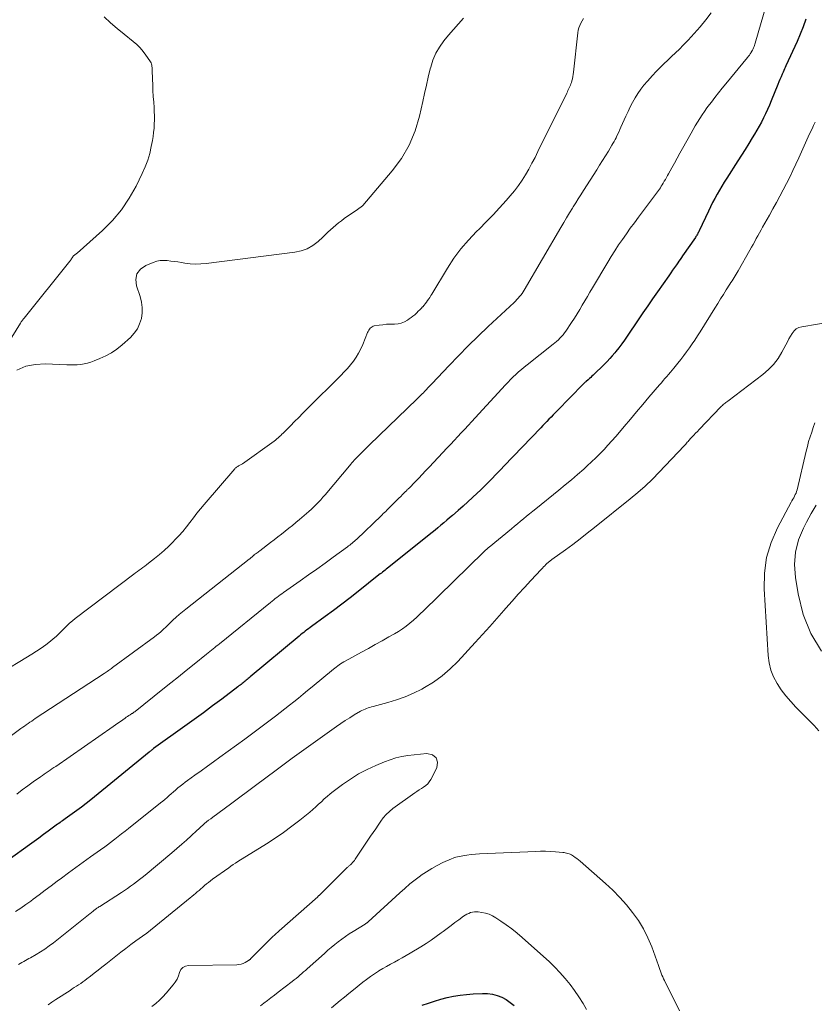
# Model space of a CAD drawing. Units: feet. Extents: x 2020000 to 2025025, y 520000 to 525000.
# Drawn here: x 2022568 to 2022724, y 520568 to 520761 of the extents above; entities that cross this region are included whole.
import ezdxf

# ---------------------------------------------------------------- set-up
doc = ezdxf.new("R2010")
doc.units = ezdxf.units.FT
doc.header["$LTSCALE"] = 100
doc.header["$MEASUREMENT"] = 0
doc.layers.add('CONTOUR INDEX', color=32, linetype='Continuous', lineweight=25)
doc.layers.add('CONTOUR INTERMEDIATE', color=40, linetype='Continuous', lineweight=15)

msp = doc.modelspace()

# ---------------------------------------------------------------- linework, layer by layer
at = {"layer": 'CONTOUR INDEX', "elevation": 940, "flags": 128}
for points in [[(2022721.89, 520760.7), (2022721.37, 520759.24), (2022720.78, 520757.8), (2022720.17, 520756.37), (2022717.98, 520751.59), (2022717.83, 520751.27), (2022717.68, 520750.95), (2022717.54, 520750.63), (2022717.4, 520750.3), (2022717.23, 520749.93), (2022717.01, 520749.42), (2022716.79, 520748.91), (2022716.58, 520748.4), (2022716.36, 520747.88), (2022715.07, 520744.68), (2022714.72, 520743.84), (2022714.35, 520743), (2022713.96, 520742.17), (2022713.56, 520741.35), (2022713.15, 520740.54), (2022712.71, 520739.73), (2022712.26, 520738.94), (2022711.79, 520738.16), (2022711.36, 520737.45), (2022710.66, 520736.32), (2022709.96, 520735.19), (2022709.25, 520734.07), (2022708.54, 520732.95), (2022706.37, 520729.55), (2022705.87, 520728.76), (2022705.39, 520727.97), (2022704.92, 520727.18), (2022704.46, 520726.37), (2022704.02, 520725.56), (2022703.58, 520724.74), (2022703.17, 520723.92), (2022702.76, 520723.08), (2022700.93, 520719.2), (2022700.85, 520719.03), (2022700.76, 520718.87), (2022700.68, 520718.71), (2022700.59, 520718.55), (2022700.49, 520718.39), (2022700.4, 520718.23), (2022700.3, 520718.08), (2022700.2, 520717.93), (2022697.71, 520714.31), (2022697.47, 520713.96), (2022697.23, 520713.62), (2022696.99, 520713.27), (2022696.75, 520712.92), (2022696.48, 520712.55), (2022696.11, 520712.01), (2022695.74, 520711.48), (2022695.36, 520710.95), (2022694.99, 520710.41), (2022692.78, 520707.26), (2022691.82, 520705.88), (2022690.87, 520704.5), (2022689.92, 520703.12), (2022688.98, 520701.74), (2022686.82, 520698.55), (2022686.29, 520697.79), (2022685.75, 520697.04), (2022685.19, 520696.3), (2022684.61, 520695.56), (2022684.39, 520695.28), (2022683.91, 520694.71), (2022683.42, 520694.15), (2022682.9, 520693.6), (2022682.38, 520693.07), (2022680.18, 520690.94), (2022679.92, 520690.7), (2022679.67, 520690.46), (2022679.41, 520690.23), (2022679.14, 520690), (2022678.77, 520689.67), (2022678.69, 520689.6), (2022678.61, 520689.54), (2022678.54, 520689.47), (2022678.46, 520689.4), (2022678.39, 520689.33), (2022678.31, 520689.26), (2022678.24, 520689.19), (2022678.17, 520689.12), (2022673.08, 520683.92), (2022672.68, 520683.51), (2022672.28, 520683.1), (2022671.88, 520682.68), (2022671.48, 520682.27), (2022671.09, 520681.85), (2022670.69, 520681.44), (2022670.29, 520681.02), (2022669.89, 520680.61), (2022662.65, 520673.04), (2022662.08, 520672.45), (2022661.51, 520671.86), (2022660.94, 520671.27), (2022660.37, 520670.68), (2022659.79, 520670.1), (2022659.21, 520669.52), (2022658.62, 520668.94), (2022658.03, 520668.38), (2022657.4, 520667.78), (2022656.48, 520666.92), (2022655.56, 520666.07), (2022654.62, 520665.23), (2022653.68, 520664.4), (2022652.56, 520663.42), (2022651.99, 520662.93), (2022651.42, 520662.45), (2022650.85, 520661.96), (2022650.28, 520661.48), (2022649.7, 520661), (2022649.12, 520660.52), (2022648.54, 520660.05), (2022647.96, 520659.58), (2022640.04, 520653.27), (2022639.8, 520653.08), (2022639.56, 520652.88), (2022639.32, 520652.69), (2022639.08, 520652.5), (2022638.84, 520652.3), (2022638.6, 520652.11), (2022638.36, 520651.92), (2022638.12, 520651.73), (2022634.05, 520648.5), (2022632.45, 520647.24), (2022630.84, 520646), (2022629.22, 520644.78), (2022627.58, 520643.58), (2022624.92, 520641.64), (2022624.61, 520641.41), (2022624.3, 520641.18), (2022623.98, 520640.94), (2022623.67, 520640.71), (2022623.36, 520640.47), (2022623.06, 520640.23), (2022622.75, 520639.98), (2022622.45, 520639.73), (2022612.84, 520631.73), (2022612.65, 520631.56), (2022612.45, 520631.4), (2022612.25, 520631.24), (2022612.06, 520631.08), (2022611.86, 520630.91), (2022611.66, 520630.75), (2022611.46, 520630.59), (2022611.26, 520630.43), (2022611.06, 520630.28), (2022610.86, 520630.12), (2022610.66, 520629.96), (2022610.46, 520629.81), (2022607.28, 520627.4), (2022605.48, 520626.05), (2022603.68, 520624.71), (2022601.86, 520623.39), (2022600.04, 520622.07), (2022593.91, 520617.67), (2022593.84, 520617.61), (2022593.76, 520617.56), (2022593.69, 520617.51), (2022593.62, 520617.45), (2022593.52, 520617.38), (2022593.4, 520617.29), (2022593.28, 520617.19), (2022593.17, 520617.1), (2022593.05, 520617), (2022581.57, 520607.63), (2022580.67, 520606.91), (2022579.77, 520606.21), (2022578.85, 520605.53), (2022577.93, 520604.86), (2022576.57, 520603.89), (2022576.31, 520603.72), (2022576.06, 520603.54), (2022575.8, 520603.36), (2022575.55, 520603.19), (2022575.29, 520603.01), (2022575.04, 520602.83), (2022574.78, 520602.65), (2022574.53, 520602.47), (2022573.21, 520601.49), (2022572.31, 520600.81), (2022571.39, 520600.14), (2022570.48, 520599.47), (2022569.57, 520598.81), (2022565.55, 520595.9)], [(2022646.6, 520567.35), (2022647.82, 520567.77), (2022649.04, 520568.16), (2022650.28, 520568.51), (2022651.53, 520568.84), (2022652.78, 520569.11), (2022654.05, 520569.33), (2022655.32, 520569.47), (2022656.6, 520569.57), (2022658.46, 520569.66), (2022659.43, 520569.63), (2022660.38, 520569.52), (2022661.31, 520569.26), (2022662.22, 520568.91), (2022663.08, 520568.45), (2022663.89, 520567.92), (2022664.64, 520567.3)]]:
    msp.add_lwpolyline(points, dxfattribs=at)
at = {"layer": 'CONTOUR INTERMEDIATE', "flags": 128}
for points, elevation in [([(2022714.19, 520763.68), (2022711.94, 520756.03), (2022711.87, 520755.8), (2022711.79, 520755.57), (2022711.71, 520755.34), (2022711.62, 520755.11), (2022711.52, 520754.89), (2022711.42, 520754.67), (2022711.3, 520754.46), (2022711.18, 520754.25), (2022711.13, 520754.17), (2022710.97, 520753.93), (2022710.81, 520753.69), (2022710.63, 520753.46), (2022710.45, 520753.23), (2022706.16, 520748.05), (2022705.44, 520747.16), (2022704.73, 520746.27), (2022704.03, 520745.37), (2022703.34, 520744.46), (2022702.98, 520743.98), (2022702.48, 520743.3), (2022702, 520742.62), (2022701.53, 520741.93), (2022701.07, 520741.23), (2022700.62, 520740.52), (2022700.19, 520739.8), (2022699.76, 520739.08), (2022699.35, 520738.35), (2022697.71, 520735.36), (2022697.18, 520734.41), (2022696.65, 520733.46), (2022696.12, 520732.51), (2022695.59, 520731.57), (2022694.93, 520730.4), (2022694.72, 520730.04), (2022694.52, 520729.67), (2022694.31, 520729.31), (2022694.11, 520728.95), (2022694.03, 520728.81), (2022693.86, 520728.53), (2022693.69, 520728.24), (2022693.51, 520727.95), (2022693.33, 520727.67), (2022693.15, 520727.39), (2022692.96, 520727.12), (2022692.77, 520726.84), (2022692.57, 520726.58), (2022689.03, 520721.88), (2022688.23, 520720.81), (2022687.44, 520719.73), (2022686.67, 520718.64), (2022685.9, 520717.54), (2022685.15, 520716.44), (2022684.42, 520715.32), (2022683.71, 520714.19), (2022683.01, 520713.05), (2022680.02, 520708.05), (2022679.51, 520707.19), (2022679.01, 520706.34), (2022678.51, 520705.48), (2022678.01, 520704.62), (2022677.51, 520703.76), (2022676.99, 520702.91), (2022676.46, 520702.07), (2022675.91, 520701.24), (2022674.78, 520699.54), (2022674.52, 520699.18), (2022674.24, 520698.82), (2022673.95, 520698.48), (2022673.64, 520698.15), (2022673.32, 520697.84), (2022672.98, 520697.53), (2022672.64, 520697.24), (2022672.29, 520696.96), (2022667.18, 520692.94), (2022666.62, 520692.49), (2022666.06, 520692.03), (2022665.52, 520691.55), (2022664.99, 520691.07), (2022664.47, 520690.57), (2022663.95, 520690.07), (2022663.45, 520689.55), (2022662.96, 520689.03), (2022657.01, 520682.54), (2022656.32, 520681.8), (2022655.64, 520681.06), (2022654.95, 520680.32), (2022654.27, 520679.59), (2022653.58, 520678.85), (2022652.89, 520678.11), (2022652.2, 520677.38), (2022651.52, 520676.64), (2022647.95, 520672.84), (2022647.28, 520672.12), (2022646.6, 520671.41), (2022645.92, 520670.71), (2022645.24, 520670), (2022644.03, 520668.77), (2022643.95, 520668.69), (2022643.86, 520668.6), (2022643.78, 520668.51), (2022643.69, 520668.43), (2022643.61, 520668.34), (2022643.52, 520668.25), (2022643.43, 520668.17), (2022643.35, 520668.08), (2022642.77, 520667.51), (2022642.4, 520667.13), (2022642.02, 520666.76), (2022641.65, 520666.39), (2022641.27, 520666.01), (2022640.34, 520665.09), (2022640.12, 520664.87), (2022639.89, 520664.64), (2022639.66, 520664.42), (2022639.44, 520664.2), (2022639.21, 520663.98), (2022638.98, 520663.75), (2022638.76, 520663.53), (2022638.53, 520663.31), (2022633.76, 520658.78), (2022633.54, 520658.58), (2022633.32, 520658.37), (2022633.09, 520658.18), (2022632.87, 520657.98), (2022632.63, 520657.79), (2022632.4, 520657.6), (2022632.16, 520657.42), (2022631.92, 520657.24), (2022629.16, 520655.23), (2022627.54, 520654.06), (2022625.92, 520652.89), (2022624.29, 520651.73), (2022622.65, 520650.57), (2022619.41, 520648.28), (2022619.08, 520648.05), (2022618.75, 520647.82), (2022618.43, 520647.58), (2022618.11, 520647.34), (2022617.79, 520647.1), (2022617.47, 520646.85), (2022617.16, 520646.6), (2022616.84, 520646.35), (2022606.84, 520638.25), (2022606.52, 520637.99), (2022606.21, 520637.74), (2022605.89, 520637.48), (2022605.57, 520637.23), (2022605.26, 520636.97), (2022604.94, 520636.72), (2022604.62, 520636.46), (2022604.31, 520636.21), (2022601.87, 520634.25), (2022600.33, 520633.02), (2022598.8, 520631.78), (2022597.26, 520630.55), (2022595.72, 520629.32), (2022590.27, 520624.98), (2022590.2, 520624.92), (2022590.13, 520624.86), (2022590.05, 520624.81), (2022589.98, 520624.75), (2022589.9, 520624.7), (2022589.82, 520624.65), (2022589.75, 520624.59), (2022589.67, 520624.54), (2022589.31, 520624.31), (2022589.06, 520624.15), (2022588.8, 520623.98), (2022588.55, 520623.81), (2022588.3, 520623.64), (2022587.86, 520623.34), (2022587.39, 520623.01), (2022586.92, 520622.69), (2022586.45, 520622.36), (2022585.98, 520622.04), (2022574.7, 520614.2), (2022574.33, 520613.94), (2022573.96, 520613.69), (2022573.59, 520613.44), (2022573.22, 520613.19), (2022572.84, 520612.94), (2022572.47, 520612.69), (2022572.1, 520612.43), (2022571.74, 520612.17), (2022570.3, 520611.13), (2022569.21, 520610.35), (2022568.13, 520609.57), (2022567.06, 520608.77)], 944), ([(2022560.82, 520689.9), (2022567.77, 520701.11), (2022567.85, 520701.24), (2022567.94, 520701.37), (2022568.03, 520701.49), (2022568.12, 520701.62), (2022568.22, 520701.74), (2022568.31, 520701.86), (2022568.41, 520701.98), (2022568.51, 520702.1), (2022577.47, 520713.26), (2022577.58, 520713.4), (2022577.68, 520713.55), (2022577.79, 520713.69), (2022577.88, 520713.84), (2022577.97, 520713.97), (2022578.02, 520714.06), (2022578.08, 520714.14), (2022578.15, 520714.22), (2022578.21, 520714.29), (2022578.28, 520714.37), (2022578.36, 520714.43), (2022578.44, 520714.49), (2022578.52, 520714.54), (2022578.54, 520714.55), (2022578.63, 520714.61), (2022578.72, 520714.67), (2022578.81, 520714.74), (2022578.9, 520714.81), (2022583.9, 520719.3), (2022585.84, 520721.25), (2022587.61, 520723.33), (2022589.13, 520725.6), (2022590.49, 520727.99), (2022591.69, 520730.45), (2022592.26, 520731.73), (2022592.75, 520733.04), (2022593.14, 520734.38), (2022593.46, 520735.75), (2022593.67, 520736.91), (2022593.81, 520737.71), (2022593.92, 520738.52), (2022593.99, 520739.33), (2022594.05, 520740.14), (2022594.07, 520740.96), (2022594.07, 520741.77), (2022594.05, 520742.58), (2022594, 520743.4), (2022593.93, 520744.46), (2022593.85, 520745.58), (2022593.79, 520746.71), (2022593.73, 520747.83), (2022593.69, 520748.96), (2022593.63, 520750.74), (2022593.62, 520750.98), (2022593.6, 520751.21), (2022593.57, 520751.45), (2022593.53, 520751.68), (2022593.48, 520751.91), (2022593.41, 520752.13), (2022593.31, 520752.34), (2022593.18, 520752.54), (2022592.4, 520753.67), (2022591.84, 520754.4), (2022591.24, 520755.1), (2022590.59, 520755.74), (2022589.89, 520756.34), (2022588.11, 520757.76), (2022586.77, 520758.86), (2022585.47, 520759.98), (2022584.2, 520761.15)], 956), ([(2022703.32, 520761.98), (2022702.24, 520760.59), (2022701.13, 520759.23), (2022699.97, 520757.91), (2022698.77, 520756.62), (2022697.8, 520755.61), (2022697.06, 520754.86), (2022696.31, 520754.11), (2022695.54, 520753.38), (2022694.77, 520752.65), (2022694, 520751.93), (2022693.25, 520751.19), (2022692.51, 520750.43), (2022691.79, 520749.66), (2022690.78, 520748.55), (2022690.12, 520747.78), (2022689.5, 520746.98), (2022688.93, 520746.15), (2022688.4, 520745.29), (2022687.9, 520744.4), (2022687.43, 520743.5), (2022686.99, 520742.59), (2022686.56, 520741.67), (2022685.61, 520739.53), (2022685.39, 520739.05), (2022685.18, 520738.58), (2022684.95, 520738.11), (2022684.73, 520737.65), (2022684.64, 520737.47), (2022684.45, 520737.1), (2022684.25, 520736.73), (2022684.04, 520736.36), (2022683.83, 520736), (2022683.14, 520734.85), (2022682.57, 520733.92), (2022682, 520732.99), (2022681.42, 520732.07), (2022680.84, 520731.15), (2022678.25, 520727.09), (2022677.75, 520726.3), (2022677.24, 520725.5), (2022676.74, 520724.7), (2022676.24, 520723.9), (2022676.08, 520723.64), (2022675.5, 520722.71), (2022674.93, 520721.77), (2022674.37, 520720.83), (2022673.81, 520719.89), (2022666.62, 520707.6), (2022666.41, 520707.26), (2022666.19, 520706.93), (2022665.95, 520706.62), (2022665.71, 520706.31), (2022665.45, 520706.01), (2022665.18, 520705.72), (2022664.91, 520705.44), (2022664.63, 520705.17), (2022659.54, 520700.42), (2022657.57, 520698.54), (2022655.62, 520696.64), (2022653.71, 520694.7), (2022651.82, 520692.73), (2022648.56, 520689.29), (2022648.18, 520688.88), (2022647.79, 520688.47), (2022647.4, 520688.06), (2022647.01, 520687.65), (2022646.9, 520687.54), (2022646.56, 520687.19), (2022646.23, 520686.85), (2022645.88, 520686.51), (2022645.54, 520686.17), (2022636.3, 520677.25), (2022635.79, 520676.77), (2022635.3, 520676.28), (2022634.8, 520675.79), (2022634.31, 520675.29), (2022633.57, 520674.54), (2022633.45, 520674.42), (2022633.33, 520674.29), (2022633.21, 520674.17), (2022633.1, 520674.04), (2022632.99, 520673.91), (2022632.87, 520673.78), (2022632.76, 520673.65), (2022632.65, 520673.52), (2022627.57, 520667.46), (2022627.14, 520666.96), (2022626.71, 520666.47), (2022626.26, 520665.99), (2022625.8, 520665.52), (2022625.34, 520665.06), (2022624.86, 520664.61), (2022624.37, 520664.18), (2022623.88, 520663.75), (2022622.54, 520662.62), (2022621.84, 520662.04), (2022621.13, 520661.46), (2022620.43, 520660.89), (2022619.72, 520660.33), (2022619, 520659.76), (2022618.29, 520659.2), (2022617.57, 520658.64), (2022616.85, 520658.09), (2022614.75, 520656.47), (2022614.58, 520656.34), (2022614.41, 520656.2), (2022614.23, 520656.08), (2022614.05, 520655.95), (2022613.8, 520655.78), (2022613.75, 520655.74), (2022613.7, 520655.7), (2022613.65, 520655.65), (2022613.6, 520655.61), (2022613.52, 520655.54), (2022613.45, 520655.45), (2022613.18, 520655.23), (2022613.06, 520655.12), (2022612.94, 520655.02), (2022612.82, 520654.92), (2022612.69, 520654.83), (2022600.21, 520645.04), (2022599.56, 520644.52), (2022598.92, 520643.98), (2022598.31, 520643.42), (2022597.7, 520642.85), (2022597.06, 520642.22), (2022596.78, 520641.95), (2022596.5, 520641.69), (2022596.22, 520641.42), (2022595.94, 520641.16), (2022595.72, 520640.95), (2022595.32, 520640.59), (2022594.92, 520640.25), (2022594.5, 520639.91), (2022594.07, 520639.59), (2022585.86, 520633.56), (2022585.65, 520633.41), (2022585.45, 520633.26), (2022585.24, 520633.12), (2022585.03, 520632.97), (2022584.82, 520632.83), (2022584.6, 520632.69), (2022584.39, 520632.55), (2022584.18, 520632.41), (2022570.7, 520623.57), (2022570.35, 520623.33), (2022569.99, 520623.09), (2022569.63, 520622.85), (2022569.28, 520622.61), (2022568.93, 520622.36), (2022568.58, 520622.11), (2022568.23, 520621.86), (2022567.89, 520621.6), (2022564.38, 520618.98)], 948), ([(2022678.28, 520760.82), (2022677.99, 520760.4), (2022677.73, 520759.96), (2022677.52, 520759.5), (2022677.35, 520759.02), (2022677.23, 520758.53), (2022677.14, 520758.03), (2022676.3, 520750.34), (2022676.24, 520749.9), (2022676.17, 520749.47), (2022676.07, 520749.03), (2022675.96, 520748.6), (2022675.87, 520748.29), (2022675.78, 520748.02), (2022675.69, 520747.75), (2022675.58, 520747.49), (2022675.46, 520747.23), (2022675.34, 520746.97), (2022675.21, 520746.72), (2022675.09, 520746.46), (2022674.96, 520746.2), (2022669.32, 520734.74), (2022668.74, 520733.59), (2022668.14, 520732.45), (2022667.52, 520731.33), (2022666.88, 520730.21), (2022666.2, 520729.13), (2022665.48, 520728.07), (2022664.7, 520727.05), (2022663.88, 520726.06), (2022663.07, 520725.13), (2022661.8, 520723.71), (2022660.51, 520722.32), (2022659.18, 520720.95), (2022657.84, 520719.61), (2022657.27, 520719.06), (2022655.69, 520717.4), (2022654.2, 520715.67), (2022652.84, 520713.83), (2022651.58, 520711.92), (2022648.49, 520706.82), (2022648.29, 520706.5), (2022648.08, 520706.17), (2022647.88, 520705.85), (2022647.67, 520705.53), (2022647.45, 520705.22), (2022647.22, 520704.92), (2022646.97, 520704.62), (2022646.72, 520704.34), (2022646.69, 520704.31), (2022646.41, 520704.01), (2022646.13, 520703.72), (2022645.84, 520703.44), (2022645.55, 520703.15), (2022645.48, 520703.08), (2022645.15, 520702.77), (2022644.8, 520702.48), (2022644.44, 520702.2), (2022644.07, 520701.94), (2022643.7, 520701.69), (2022643.11, 520701.37), (2022642.5, 520701.12), (2022641.86, 520700.99), (2022641.2, 520700.93), (2022641.09, 520700.93), (2022640.36, 520700.92), (2022639.63, 520700.88), (2022638.9, 520700.81), (2022638.18, 520700.71), (2022637.21, 520700.55), (2022636.98, 520700.49), (2022636.77, 520700.4), (2022636.58, 520700.27), (2022636.41, 520700.11), (2022636.25, 520699.91), (2022636.12, 520699.72), (2022636, 520699.5), (2022635.9, 520699.28), (2022634.93, 520696.91), (2022634.54, 520696.06), (2022634.12, 520695.23), (2022633.63, 520694.44), (2022633.1, 520693.68), (2022632.53, 520692.94), (2022631.93, 520692.23), (2022631.3, 520691.54), (2022630.66, 520690.86), (2022624.03, 520684.28), (2022623.21, 520683.46), (2022622.38, 520682.63), (2022621.56, 520681.8), (2022620.74, 520680.97), (2022619.58, 520679.79), (2022619.34, 520679.55), (2022619.1, 520679.31), (2022618.85, 520679.08), (2022618.6, 520678.85), (2022618.35, 520678.62), (2022618.09, 520678.4), (2022617.82, 520678.19), (2022617.55, 520677.99), (2022611.34, 520673.55), (2022611.22, 520673.47), (2022611.09, 520673.39), (2022610.95, 520673.31), (2022610.82, 520673.24), (2022610.68, 520673.17), (2022610.54, 520673.1), (2022610.41, 520673.02), (2022610.29, 520672.94), (2022610.16, 520672.85), (2022610.05, 520672.76), (2022609.94, 520672.65), (2022609.83, 520672.54), (2022603.86, 520665.57), (2022603.13, 520664.71), (2022602.42, 520663.83), (2022601.72, 520662.94), (2022601.03, 520662.04), (2022600.34, 520661.15), (2022599.62, 520660.28), (2022598.87, 520659.43), (2022598.09, 520658.61), (2022597.74, 520658.24), (2022596.87, 520657.38), (2022595.97, 520656.55), (2022595.05, 520655.75), (2022594.1, 520654.98), (2022592.88, 520654.02), (2022592.52, 520653.74), (2022592.17, 520653.48), (2022591.81, 520653.21), (2022591.45, 520652.95), (2022591.09, 520652.69), (2022590.73, 520652.43), (2022590.38, 520652.16), (2022590.02, 520651.9), (2022578.55, 520643.21), (2022577.97, 520642.75), (2022577.41, 520642.27), (2022576.88, 520641.76), (2022576.36, 520641.23), (2022575.85, 520640.7), (2022575.32, 520640.18), (2022574.78, 520639.69), (2022574.22, 520639.2), (2022573.65, 520638.73), (2022572.77, 520638.04), (2022571.88, 520637.38), (2022570.96, 520636.76), (2022570.02, 520636.17), (2022567.65, 520634.77), (2022565.52, 520633.48)], 952), ([(2022654.69, 520760.89), (2022653.71, 520759.79), (2022652.74, 520758.69), (2022651.78, 520757.57), (2022650.84, 520756.44), (2022649.99, 520755.26), (2022649.26, 520754.02), (2022648.71, 520752.7), (2022648.27, 520751.31), (2022648.19, 520750.97), (2022647.81, 520749.37), (2022647.43, 520747.76), (2022647.06, 520746.16), (2022646.7, 520744.55), (2022646.07, 520741.72), (2022645.2, 520738.8), (2022644.05, 520736.01), (2022642.52, 520733.42), (2022640.72, 520730.96), (2022634.98, 520724.21), (2022634.9, 520724.13), (2022634.82, 520724.05), (2022634.73, 520723.98), (2022634.64, 520723.91), (2022634.55, 520723.84), (2022634.46, 520723.77), (2022634.36, 520723.71), (2022634.27, 520723.64), (2022634.17, 520723.57), (2022634.08, 520723.51), (2022633.99, 520723.44), (2022633.89, 520723.38), (2022631.31, 520721.61), (2022630.75, 520721.2), (2022630.19, 520720.78), (2022629.66, 520720.33), (2022629.13, 520719.87), (2022628.62, 520719.39), (2022628.11, 520718.92), (2022627.59, 520718.44), (2022627.08, 520717.96), (2022626.17, 520717.12), (2022625.15, 520716.34), (2022624.06, 520715.7), (2022622.87, 520715.28), (2022621.61, 520715), (2022604.21, 520712.82), (2022603.17, 520712.73), (2022602.12, 520712.7), (2022601.08, 520712.76), (2022600.04, 520712.88), (2022599.37, 520712.99), (2022598.67, 520713.1), (2022597.97, 520713.2), (2022597.27, 520713.29), (2022596.56, 520713.38), (2022595.87, 520713.42), (2022595.18, 520713.38), (2022594.51, 520713.24), (2022593.85, 520713.03), (2022592.36, 520712.42), (2022591.34, 520711.67), (2022590.65, 520710.78), (2022590.43, 520709.67), (2022590.54, 520708.41), (2022591.26, 520706.32), (2022591.53, 520705.25), (2022591.68, 520704.18), (2022591.65, 520703.1), (2022591.51, 520702.01), (2022591.17, 520700.96), (2022590.72, 520699.99), (2022590.09, 520699.12), (2022589.35, 520698.31), (2022587.71, 520696.83), (2022586.71, 520696.02), (2022585.67, 520695.3), (2022584.55, 520694.69), (2022583.38, 520694.15), (2022582.25, 520693.71), (2022581.6, 520693.48), (2022580.95, 520693.29), (2022580.29, 520693.14), (2022579.61, 520693.03), (2022578.93, 520692.96), (2022578.25, 520692.92), (2022577.57, 520692.91), (2022576.89, 520692.92), (2022572.65, 520693.13), (2022570.71, 520693.02), (2022568.85, 520692.66), (2022567.1, 520691.91)], 956), ([(2022566.81, 520585.76), (2022567.83, 520586.41), (2022568.82, 520587.09), (2022569.8, 520587.79), (2022570.25, 520588.12), (2022571.44, 520589.01), (2022572.63, 520589.9), (2022573.82, 520590.79), (2022575, 520591.68), (2022575.81, 520592.28), (2022577.22, 520593.34), (2022578.64, 520594.39), (2022580.07, 520595.42), (2022581.51, 520596.44), (2022584.12, 520598.28), (2022584.26, 520598.38), (2022584.39, 520598.47), (2022584.53, 520598.57), (2022584.66, 520598.66), (2022584.79, 520598.76), (2022584.93, 520598.86), (2022585.06, 520598.95), (2022585.19, 520599.05), (2022586.29, 520599.9), (2022586.96, 520600.42), (2022587.64, 520600.95), (2022588.31, 520601.48), (2022588.98, 520602.01), (2022595.26, 520607.03), (2022595.69, 520607.37), (2022596.12, 520607.72), (2022596.54, 520608.08), (2022596.95, 520608.45), (2022597.36, 520608.81), (2022597.78, 520609.18), (2022598.19, 520609.54), (2022598.61, 520609.9), (2022598.69, 520609.96), (2022599.15, 520610.34), (2022599.62, 520610.72), (2022600.1, 520611.08), (2022600.58, 520611.43), (2022602.03, 520612.48), (2022603.25, 520613.35), (2022604.46, 520614.23), (2022605.67, 520615.1), (2022606.88, 520615.98), (2022611.82, 520619.56), (2022613.14, 520620.52), (2022614.45, 520621.49), (2022615.76, 520622.47), (2022617.06, 520623.46), (2022617.82, 520624.05), (2022618.73, 520624.75), (2022619.64, 520625.46), (2022620.54, 520626.17), (2022621.44, 520626.88), (2022622.34, 520627.6), (2022623.24, 520628.32), (2022624.13, 520629.05), (2022625.02, 520629.78), (2022629.19, 520633.23), (2022629.46, 520633.45), (2022629.74, 520633.67), (2022630.03, 520633.89), (2022630.31, 520634.1), (2022630.6, 520634.3), (2022630.9, 520634.49), (2022631.2, 520634.67), (2022631.51, 520634.85), (2022634.69, 520636.6), (2022636.04, 520637.34), (2022637.39, 520638.09), (2022638.74, 520638.84), (2022640.08, 520639.59), (2022641.18, 520640.2), (2022641.96, 520640.67), (2022642.73, 520641.16), (2022643.46, 520641.7), (2022644.18, 520642.26), (2022644.87, 520642.85), (2022645.55, 520643.46), (2022646.22, 520644.08), (2022646.88, 520644.71), (2022658.71, 520656.28), (2022658.84, 520656.4), (2022658.96, 520656.52), (2022659.09, 520656.64), (2022659.22, 520656.75), (2022659.35, 520656.86), (2022659.48, 520656.98), (2022659.61, 520657.09), (2022659.75, 520657.2), (2022664.12, 520660.8), (2022664.71, 520661.29), (2022665.31, 520661.78), (2022665.9, 520662.27), (2022666.5, 520662.76), (2022667.09, 520663.25), (2022667.69, 520663.74), (2022668.29, 520664.23), (2022668.89, 520664.71), (2022673.4, 520668.35), (2022674.64, 520669.37), (2022675.88, 520670.4), (2022677.1, 520671.44), (2022678.31, 520672.5), (2022679, 520673.11), (2022679.85, 520673.88), (2022680.68, 520674.67), (2022681.49, 520675.48), (2022682.28, 520676.31), (2022683.06, 520677.15), (2022683.82, 520678), (2022684.57, 520678.87), (2022685.31, 520679.74), (2022686.25, 520680.86), (2022687.46, 520682.3), (2022688.67, 520683.74), (2022689.88, 520685.17), (2022691.1, 520686.6), (2022693.18, 520689.01), (2022693.53, 520689.42), (2022693.89, 520689.83), (2022694.24, 520690.24), (2022694.6, 520690.65), (2022694.95, 520691.06), (2022695.31, 520691.47), (2022695.65, 520691.89), (2022695.99, 520692.31), (2022696.76, 520693.26), (2022697.34, 520693.99), (2022697.92, 520694.74), (2022698.48, 520695.49), (2022699.03, 520696.26), (2022699.57, 520697.03), (2022700.1, 520697.8), (2022700.61, 520698.59), (2022701.12, 520699.39), (2022704.03, 520704.07), (2022704.59, 520704.96), (2022705.14, 520705.85), (2022705.71, 520706.74), (2022706.27, 520707.63), (2022706.99, 520708.75), (2022707.19, 520709.07), (2022707.4, 520709.4), (2022707.6, 520709.72), (2022707.81, 520710.04), (2022708.01, 520710.37), (2022708.21, 520710.7), (2022708.41, 520711.03), (2022708.6, 520711.36), (2022710.91, 520715.42), (2022711.22, 520715.98), (2022711.54, 520716.54), (2022711.85, 520717.11), (2022712.16, 520717.68), (2022712.46, 520718.25), (2022712.77, 520718.81), (2022713.09, 520719.38), (2022713.4, 520719.94), (2022714.73, 520722.29), (2022715.42, 520723.52), (2022716.11, 520724.75), (2022716.78, 520725.99), (2022717.45, 520727.23), (2022718.11, 520728.48), (2022718.74, 520729.74), (2022719.35, 520731.01), (2022719.94, 520732.29), (2022720.5, 520733.52), (2022721.03, 520734.69), (2022721.56, 520735.86), (2022722.09, 520737.03), (2022722.62, 520738.2), (2022723.1, 520739.24), (2022723.39, 520739.89), (2022723.69, 520740.54)], 936), ([(2022727.26, 520701.4), (2022721.09, 520700.41), (2022720.51, 520700.24), (2022719.99, 520699.97), (2022719.56, 520699.58), (2022719.19, 520699.11), (2022718.87, 520698.55), (2022718.56, 520698), (2022718.25, 520697.44), (2022717.95, 520696.88), (2022717.18, 520695.41), (2022716.42, 520694.17), (2022715.56, 520693.02), (2022714.56, 520691.99), (2022713.47, 520691.04), (2022706.55, 520685.81), (2022706.37, 520685.67), (2022706.2, 520685.54), (2022706.02, 520685.41), (2022705.85, 520685.27), (2022705.68, 520685.14), (2022705.51, 520684.99), (2022705.35, 520684.84), (2022705.19, 520684.69), (2022700.95, 520680.25), (2022700.6, 520679.89), (2022700.26, 520679.52), (2022699.92, 520679.16), (2022699.58, 520678.8), (2022699.2, 520678.4), (2022699.05, 520678.23), (2022698.9, 520678.07), (2022698.76, 520677.9), (2022698.61, 520677.74), (2022698.47, 520677.57), (2022698.32, 520677.4), (2022698.17, 520677.24), (2022698.02, 520677.08), (2022693.13, 520671.9), (2022691.77, 520670.51), (2022690.36, 520669.17), (2022688.91, 520667.88), (2022687.41, 520666.63), (2022680.39, 520661.02), (2022678.99, 520659.91), (2022677.57, 520658.81), (2022676.14, 520657.73), (2022674.7, 520656.67), (2022672.03, 520654.73), (2022671.91, 520654.65), (2022671.8, 520654.56), (2022671.69, 520654.48), (2022671.58, 520654.39), (2022671.47, 520654.3), (2022671.36, 520654.21), (2022671.26, 520654.11), (2022671.15, 520654.02), (2022670.88, 520653.75), (2022670.64, 520653.52), (2022670.41, 520653.29), (2022670.18, 520653.05), (2022669.95, 520652.81), (2022667.92, 520650.63), (2022666.68, 520649.29), (2022665.45, 520647.95), (2022664.23, 520646.59), (2022663.03, 520645.23), (2022662.65, 520644.79), (2022661.25, 520643.21), (2022659.85, 520641.63), (2022658.44, 520640.07), (2022657.01, 520638.51), (2022653.58, 520634.76), (2022652.09, 520633.3), (2022650.52, 520631.94), (2022648.82, 520630.73), (2022647.05, 520629.64), (2022646.54, 520629.36), (2022644.92, 520628.55), (2022643.28, 520627.82), (2022641.58, 520627.21), (2022639.85, 520626.69), (2022636.98, 520625.94), (2022636.66, 520625.85), (2022636.34, 520625.76), (2022636.02, 520625.66), (2022635.71, 520625.55), (2022635.4, 520625.43), (2022635.09, 520625.3), (2022634.79, 520625.15), (2022634.5, 520624.99), (2022633.28, 520624.27), (2022632.38, 520623.72), (2022631.5, 520623.17), (2022630.63, 520622.58), (2022629.78, 520621.99), (2022621.12, 520615.78), (2022620.33, 520615.2), (2022619.54, 520614.63), (2022618.75, 520614.05), (2022617.97, 520613.47), (2022613.87, 520610.41), (2022612.34, 520609.27), (2022610.81, 520608.14), (2022609.29, 520607.01), (2022607.76, 520605.89), (2022605.51, 520604.23), (2022605.11, 520603.93), (2022604.71, 520603.62), (2022604.31, 520603.3), (2022603.92, 520602.98), (2022603.54, 520602.65), (2022603.16, 520602.31), (2022602.78, 520601.97), (2022602.41, 520601.63), (2022601.3, 520600.6), (2022600.36, 520599.75), (2022599.42, 520598.91), (2022598.46, 520598.08), (2022597.5, 520597.27), (2022592.24, 520592.89), (2022591.68, 520592.43), (2022591.12, 520591.98), (2022590.54, 520591.54), (2022589.97, 520591.11), (2022589.38, 520590.69), (2022588.79, 520590.27), (2022588.19, 520589.87), (2022587.59, 520589.47), (2022583.33, 520586.72), (2022583.19, 520586.64), (2022583.06, 520586.55), (2022582.92, 520586.46), (2022582.79, 520586.36), (2022582.66, 520586.27), (2022582.53, 520586.18), (2022582.4, 520586.08), (2022582.28, 520585.98), (2022582.17, 520585.9), (2022582, 520585.76), (2022581.82, 520585.62), (2022581.65, 520585.47), (2022581.47, 520585.33), (2022574.24, 520579.59), (2022573.43, 520578.97), (2022572.6, 520578.38), (2022571.75, 520577.83), (2022570.88, 520577.31), (2022569.78, 520576.68), (2022569.45, 520576.49), (2022569.11, 520576.3), (2022568.77, 520576.11), (2022568.42, 520575.93), (2022568.08, 520575.74), (2022567.75, 520575.54), (2022567.42, 520575.33)], 932), ([(2022724.41, 520621.18), (2022723.5, 520622.22), (2022722.55, 520623.22), (2022719.92, 520625.81), (2022718.9, 520626.89), (2022717.93, 520628.01), (2022717.05, 520629.19), (2022716.22, 520630.42), (2022715.54, 520631.72), (2022714.99, 520633.06), (2022714.66, 520634.47), (2022714.46, 520635.93), (2022713.7, 520648.99), (2022713.77, 520652.11), (2022714.18, 520655.16), (2022715.08, 520658.1), (2022716.32, 520660.96), (2022718.99, 520665.98), (2022719.16, 520666.28), (2022719.32, 520666.58), (2022719.49, 520666.88), (2022719.65, 520667.17), (2022719.81, 520667.48), (2022719.95, 520667.79), (2022720.06, 520668.11), (2022720.15, 520668.43), (2022721.93, 520675.98), (2022722.17, 520676.93), (2022722.43, 520677.87), (2022722.71, 520678.8), (2022723.02, 520679.73), (2022723.34, 520680.65), (2022723.67, 520681.57)], 932), ([(2022723.92, 520665.43), (2022722.92, 520663.76), (2022721.98, 520662.05), (2022721.39, 520660.93), (2022720.45, 520658.6), (2022719.83, 520656.21), (2022719.67, 520653.75), (2022719.82, 520651.24), (2022720.34, 520648), (2022721.37, 520644), (2022722.84, 520640.23), (2022724.97, 520636.78)], 936), ([(2022593.57, 520567.11), (2022594.32, 520567.71), (2022595.04, 520568.35), (2022595.72, 520569.03), (2022596.37, 520569.73), (2022597.74, 520571.33), (2022598.16, 520571.89), (2022598.52, 520572.48), (2022598.8, 520573.12), (2022599.01, 520573.78), (2022599.28, 520574.34), (2022599.65, 520574.78), (2022600.17, 520575.04), (2022600.77, 520575.17), (2022610.22, 520575.28), (2022610.66, 520575.32), (2022611.09, 520575.4), (2022611.5, 520575.56), (2022611.9, 520575.75), (2022612.55, 520576.14), (2022612.61, 520576.18), (2022612.67, 520576.22), (2022612.73, 520576.26), (2022612.78, 520576.31), (2022612.84, 520576.35), (2022612.89, 520576.4), (2022612.94, 520576.45), (2022612.99, 520576.5), (2022616.12, 520579.66), (2022616.42, 520579.96), (2022616.72, 520580.25), (2022617.02, 520580.54), (2022617.32, 520580.83), (2022617.63, 520581.12), (2022617.94, 520581.4), (2022618.25, 520581.68), (2022618.56, 520581.96), (2022626.1, 520588.64), (2022626.15, 520588.69), (2022626.21, 520588.74), (2022626.27, 520588.79), (2022626.33, 520588.85), (2022626.39, 520588.9), (2022626.44, 520588.96), (2022626.5, 520589.01), (2022626.56, 520589.07), (2022631.71, 520594.17), (2022631.81, 520594.27), (2022631.9, 520594.36), (2022632, 520594.46), (2022632.11, 520594.55), (2022632.21, 520594.64), (2022632.31, 520594.73), (2022632.41, 520594.82), (2022632.51, 520594.91), (2022632.73, 520595.11), (2022632.94, 520595.31), (2022633.13, 520595.52), (2022633.31, 520595.74), (2022633.47, 520595.97), (2022636.49, 520600.48), (2022636.99, 520601.21), (2022637.48, 520601.95), (2022637.97, 520602.68), (2022638.46, 520603.42), (2022638.98, 520604.12), (2022639.55, 520604.78), (2022640.19, 520605.37), (2022640.87, 520605.92), (2022645.15, 520608.98), (2022645.57, 520609.28), (2022646.01, 520609.57), (2022646.45, 520609.86), (2022646.89, 520610.14), (2022647.31, 520610.44), (2022647.68, 520610.78), (2022648, 520611.17), (2022648.27, 520611.61), (2022649.47, 520613.91), (2022649.58, 520615.02), (2022649.35, 520615.9), (2022648.61, 520616.43), (2022647.53, 520616.73), (2022643.8, 520616.3), (2022642.62, 520616.11), (2022641.45, 520615.86), (2022640.31, 520615.5), (2022639.18, 520615.09), (2022637.53, 520614.39), (2022635.81, 520613.59), (2022634.13, 520612.71), (2022632.52, 520611.71), (2022630.96, 520610.63), (2022629.13, 520609.26), (2022628.53, 520608.79), (2022627.94, 520608.31), (2022627.38, 520607.8), (2022626.83, 520607.27), (2022626.28, 520606.75), (2022625.72, 520606.23), (2022625.14, 520605.73), (2022624.55, 520605.24), (2022622.6, 520603.67), (2022621.01, 520602.44), (2022619.39, 520601.25), (2022617.73, 520600.11), (2022616.04, 520599.02), (2022610.42, 520595.51), (2022609.97, 520595.23), (2022609.52, 520594.93), (2022609.08, 520594.63), (2022608.64, 520594.32), (2022605.48, 520592.05), (2022605.08, 520591.75), (2022604.69, 520591.45), (2022604.3, 520591.13), (2022603.92, 520590.81), (2022603.85, 520590.75), (2022603.51, 520590.46), (2022603.16, 520590.16), (2022602.82, 520589.87), (2022602.48, 520589.57), (2022602.14, 520589.28), (2022601.79, 520588.99), (2022601.44, 520588.7), (2022601.09, 520588.41), (2022592.6, 520581.5), (2022592.58, 520581.49), (2022592.56, 520581.48), (2022592.55, 520581.46), (2022592.53, 520581.45), (2022592.46, 520581.4), (2022592.44, 520581.39), (2022592.43, 520581.38), (2022592.41, 520581.37), (2022592.39, 520581.35), (2022590.43, 520579.95), (2022589.44, 520579.23), (2022588.46, 520578.5), (2022587.49, 520577.75), (2022586.53, 520577), (2022584.51, 520575.38), (2022583.77, 520574.79), (2022583.03, 520574.2), (2022582.28, 520573.62), (2022581.54, 520573.05), (2022580.83, 520572.51), (2022580.43, 520572.21), (2022580.03, 520571.92), (2022579.61, 520571.63), (2022579.19, 520571.36), (2022578.77, 520571.08), (2022578.35, 520570.81), (2022577.93, 520570.54), (2022577.51, 520570.27), (2022574.73, 520568.49), (2022573.96, 520567.96), (2022573.21, 520567.41)], 928), ([(2022614.85, 520567.21), (2022615.55, 520567.75), (2022616.24, 520568.28), (2022616.94, 520568.82), (2022617.64, 520569.35), (2022618.34, 520569.89), (2022621.11, 520572.03), (2022621.49, 520572.32), (2022621.87, 520572.62), (2022622.24, 520572.93), (2022622.61, 520573.24), (2022622.97, 520573.55), (2022623.33, 520573.87), (2022623.69, 520574.19), (2022624.05, 520574.51), (2022627.42, 520577.53), (2022628.08, 520578.12), (2022628.76, 520578.69), (2022629.44, 520579.25), (2022630.14, 520579.8), (2022630.85, 520580.33), (2022631.57, 520580.85), (2022632.3, 520581.34), (2022633.05, 520581.82), (2022635.42, 520583.27), (2022635.5, 520583.32), (2022635.58, 520583.37), (2022635.66, 520583.43), (2022635.74, 520583.48), (2022635.81, 520583.54), (2022635.89, 520583.6), (2022635.96, 520583.66), (2022636.03, 520583.73), (2022642.2, 520589.39), (2022643.18, 520590.27), (2022644.19, 520591.13), (2022645.23, 520591.95), (2022646.28, 520592.74), (2022646.42, 520592.85), (2022647.44, 520593.54), (2022648.48, 520594.19), (2022649.56, 520594.78), (2022650.67, 520595.32), (2022652.37, 520596.08), (2022652.65, 520596.19), (2022652.94, 520596.3), (2022653.23, 520596.38), (2022653.52, 520596.45), (2022654.56, 520596.66), (2022655.38, 520596.8), (2022656.21, 520596.92), (2022657.04, 520597), (2022657.87, 520597.05), (2022668.87, 520597.53), (2022669.84, 520597.55), (2022670.81, 520597.55), (2022671.78, 520597.51), (2022672.75, 520597.45), (2022674.18, 520597.32), (2022674.43, 520597.29), (2022674.68, 520597.26), (2022674.93, 520597.2), (2022675.18, 520597.14), (2022675.42, 520597.06), (2022675.66, 520596.97), (2022675.88, 520596.85), (2022676.1, 520596.72), (2022676.32, 520596.57), (2022676.65, 520596.34), (2022676.96, 520596.11), (2022677.27, 520595.86), (2022677.57, 520595.61), (2022682.55, 520591.22), (2022683.98, 520589.89), (2022685.36, 520588.51), (2022686.66, 520587.05), (2022687.9, 520585.55), (2022689.03, 520583.96), (2022690.04, 520582.31), (2022690.89, 520580.57), (2022691.63, 520578.78), (2022692.94, 520575.13), (2022693.07, 520574.76), (2022693.21, 520574.39), (2022693.35, 520574.02), (2022693.49, 520573.65), (2022693.63, 520573.28), (2022693.79, 520572.92), (2022693.96, 520572.56), (2022694.13, 520572.21), (2022697.12, 520566.24)], 932), ([(2022678.87, 520566.5), (2022678.17, 520567.68), (2022677.37, 520568.97), (2022676.52, 520570.22), (2022675.61, 520571.43), (2022674.65, 520572.61), (2022673.64, 520573.75), (2022672.6, 520574.85), (2022671.52, 520575.91), (2022670.4, 520576.94), (2022666.23, 520580.62), (2022665.21, 520581.48), (2022664.18, 520582.32), (2022663.11, 520583.11), (2022662.02, 520583.87), (2022661.04, 520584.52), (2022660.4, 520584.89), (2022659.74, 520585.19), (2022659.04, 520585.41), (2022658.32, 520585.56), (2022657.62, 520585.65), (2022657.23, 520585.68), (2022656.85, 520585.67), (2022656.47, 520585.61), (2022656.09, 520585.51), (2022655.73, 520585.37), (2022655.38, 520585.21), (2022655.04, 520585.02), (2022654.71, 520584.8), (2022653.8, 520584.13), (2022653.03, 520583.55), (2022652.26, 520582.98), (2022651.49, 520582.4), (2022650.73, 520581.82), (2022650.33, 520581.52), (2022649.36, 520580.8), (2022648.37, 520580.11), (2022647.36, 520579.44), (2022646.34, 520578.81), (2022644.22, 520577.54), (2022643.46, 520577.09), (2022642.7, 520576.66), (2022641.93, 520576.23), (2022641.16, 520575.82), (2022640.39, 520575.41), (2022639.62, 520574.98), (2022638.87, 520574.54), (2022638.11, 520574.08), (2022638.01, 520574.02), (2022637.23, 520573.51), (2022636.46, 520572.99), (2022635.7, 520572.43), (2022634.96, 520571.86), (2022633.1, 520570.36), (2022632.24, 520569.66), (2022631.39, 520568.96), (2022630.53, 520568.25), (2022629.69, 520567.54), (2022628.83, 520566.83)], 936)]:
    msp.add_lwpolyline(points, dxfattribs=dict(at, elevation=elevation))

doc.saveas('drawing.dxf')
